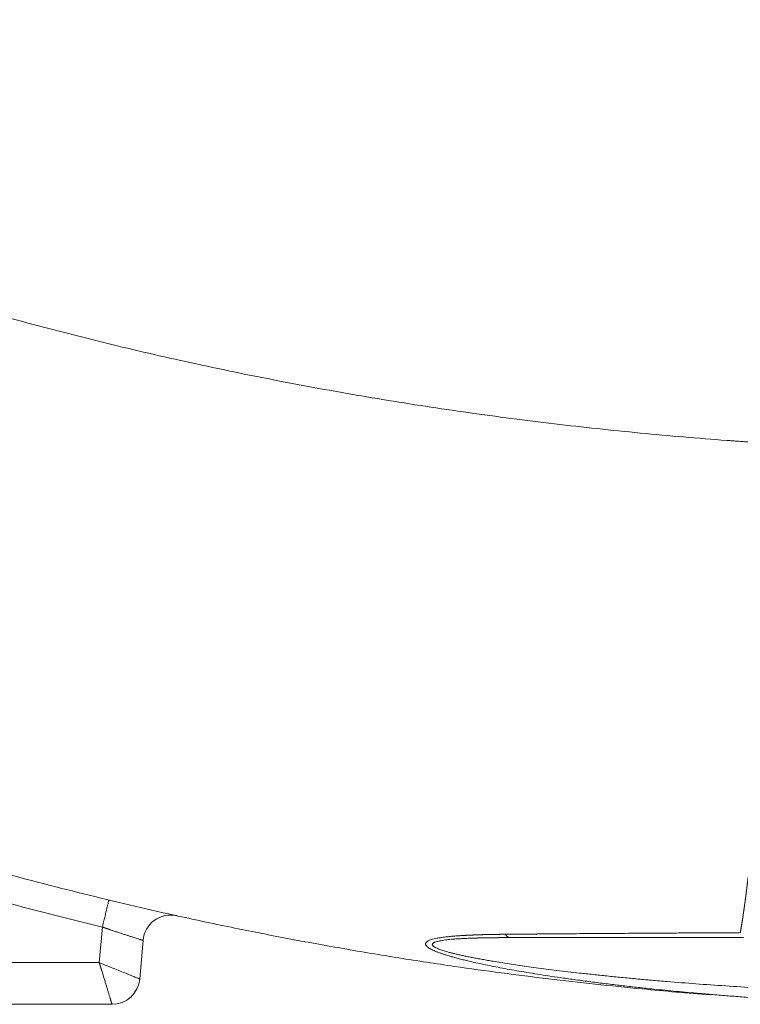
# Model space of a CAD drawing. Units: millimetres. Extents: x 0 to 594, y 0 to 420.
# Drawn here: x 179 to 198, y 113 to 139 of the extents above; entities that cross this region are included whole.
import ezdxf

# ---------------------------------------------------------------- set-up
doc = ezdxf.new("R2010")
doc.units = ezdxf.units.MM
doc.layers.add('1', color=7, linetype='Continuous', true_color=0xffffff)

msp = doc.modelspace()

# ---------------------------------------------------------------- linework, layer by layer
at = {"layer": '1', "color": 7, "linetype": 'Continuous', "lineweight": 13}
for p, q in [((181.0349, 114.5171), (181.1149, 115.4316)), ((178.534, 114.5171), (181.0349, 114.5171))]:
    msp.add_line(p, q, dxfattribs=at)
at = {"layer": '1', "color": 3, "linetype": 'Continuous', "lineweight": 18}
for p, q in [((182.1604, 115.0886), (182.0737, 114.0977)), ((181.3622, 113.4457), (178.2068, 113.4457))]:
    msp.add_line(p, q, dxfattribs=at)
at = {"layer": '1', "color": 7, "linetype": 'Continuous', "lineweight": 13}
msp.add_arc((203.4466, 208.3037), 95.5191, 254.794107, 256.479528, dxfattribs=at)
at = {"layer": '1', "color": 3, "linetype": 'Continuous', "lineweight": 18}
for centre, start, end in [((182.872, 115.0263), 77.54254, 175), ((181.3622, 114.16), 270, 355)]:
    msp.add_arc(centre, 0.7143, start, end, dxfattribs=at)
at = {"layer": '1', "color": 7, "linetype": 'Continuous', "lineweight": 13}
msp.add_ellipse((191.6224, 116.2314), major_axis=(0, -1.0714), ratio=0.3610271, start_param=5.8796416, end_param=6.2831853, dxfattribs=at)
for points, knots in [([(141.7185, 158.3743), (141.721, 158.3679), (141.726, 158.355), (141.7334, 158.3357), (141.7409, 158.3165), (141.7484, 158.2972), (141.7559, 158.2779), (141.7634, 158.2586), (141.771, 158.2394), (141.7786, 158.2201), (141.7861, 158.2008), (141.7937, 158.1816), (141.8014, 158.1623), (141.809, 158.143), (141.8166, 158.1238), (141.8243, 158.1045), (141.832, 158.0853), (141.8397, 158.066), (141.8474, 158.0468), (141.8551, 158.0275), (141.8629, 158.0083), (141.8706, 157.989), (141.8784, 157.9698), (141.8862, 157.9505), (141.894, 157.9313), (141.9019, 157.912), (141.9097, 157.8928), (141.9176, 157.8736), (141.9254, 157.8543), (141.9333, 157.8351), (141.9413, 157.8159), (141.9492, 157.7966), (141.9571, 157.7774), (141.9651, 157.7582), (141.9731, 157.7389), (141.9811, 157.7197), (141.9891, 157.7005), (141.9971, 157.6813), (142.0052, 157.662), (142.0132, 157.6428), (142.0213, 157.6236), (142.0294, 157.6044), (142.0375, 157.5852), (142.0457, 157.566), (142.0538, 157.5467), (142.062, 157.5275), (142.0702, 157.5083), (142.0784, 157.4891), (142.0866, 157.4699), (142.0948, 157.4507), (142.1031, 157.4315), (142.1113, 157.4123), (142.1196, 157.3931), (142.1279, 157.3739), (142.1362, 157.3547), (142.1446, 157.3355), (142.1529, 157.3163), (142.1613, 157.2971), (142.1697, 157.278), (142.1781, 157.2588), (142.1865, 157.2396), (142.1949, 157.2204), (142.2034, 157.2012), (142.2118, 157.182), (142.2203, 157.1629), (142.2288, 157.1437), (142.2373, 157.1245), (142.2459, 157.1053), (142.2544, 157.0862), (142.263, 157.067), (142.2716, 157.0478), (142.2802, 157.0286), (142.2888, 157.0095), (142.2974, 156.9903), (142.3061, 156.9712), (142.3147, 156.952), (142.3234, 156.9328), (142.3321, 156.9137), (142.3408, 156.8945), (142.3496, 156.8754), (142.3583, 156.8562), (142.3671, 156.8371), (142.3759, 156.8179), (142.3847, 156.7988), (142.3935, 156.7796), (142.4023, 156.7605), (142.4112, 156.7413), (142.42, 156.7222), (142.4289, 156.703), (142.4378, 156.6839), (142.4467, 156.6648), (142.4557, 156.6456), (142.4646, 156.6265), (142.4736, 156.6074), (142.4826, 156.5882), (142.4916, 156.5691), (142.5006, 156.55), (142.5096, 156.5308), (142.5187, 156.5117), (142.5278, 156.4926), (142.5368, 156.4735), (142.5459, 156.4544), (142.5551, 156.4352), (142.5642, 156.4161), (142.5733, 156.397), (142.5825, 156.3779), (142.5917, 156.3588), (142.6009, 156.3397), (142.6706, 156.1951), (142.8034, 155.9255), (143.0044, 155.5327), (143.2124, 155.1408), (143.4274, 154.7497), (143.6653, 154.3319), (143.9277, 153.8879), (144.2162, 153.4184), (144.515, 152.9506), (144.8212, 152.4886), (145.1345, 152.0326), (145.4545, 151.5824), (145.784, 151.1342), (146.228, 150.5496), (146.7981, 149.8335), (147.5077, 148.993), (148.251, 148.1613), (149.0122, 147.3555), (149.7884, 146.5752), (150.5775, 145.8203), (151.3948, 145.0752), (152.3188, 144.2718), (153.3568, 143.4158), (154.5164, 142.5139), (155.7017, 141.6436), (156.9101, 140.8046), (158.1388, 139.9966), (159.3846, 139.2206), (160.645, 138.4761), (161.9175, 137.7626), (163.205, 137.0775), (164.5057, 136.4204), (165.8176, 135.791), (167.1433, 135.1874), (168.4812, 134.6094), (169.8299, 134.0568), (171.1916, 133.5282), (172.565, 133.0236), (173.9488, 132.5429), (175.5782, 132.0086), (177.4611, 131.4357), (179.2419, 130.9424), (180.6791, 130.5727), (181.7623, 130.3081), (182.8525, 130.0557), (183.9442, 129.8168), (185.0369, 129.5911), (186.13, 129.3786), (187.2285, 129.1783), (188.3281, 128.9909), (189.4281, 128.8162), (190.5282, 128.6543), (191.6324, 128.5044), (192.7379, 128.367), (193.8443, 128.2419), (194.9513, 128.1291), (196.061, 128.0283), (196.8276, 127.9672), (197.2497, 127.936), (197.3263, 127.9304), (197.403, 127.9248), (197.4797, 127.9193), (197.5563, 127.9139), (197.633, 127.9085), (197.7097, 127.9032), (197.7864, 127.898), (197.8631, 127.8927), (197.9398, 127.8876), (198.0166, 127.8825), (198.0933, 127.8775), (198.17, 127.8725), (198.2468, 127.8676), (198.3235, 127.8627), (198.4003, 127.8579), (198.477, 127.8532), (198.5538, 127.8485), (198.6306, 127.8439), (198.7074, 127.8393), (198.7842, 127.8348), (198.861, 127.8303), (198.9378, 127.8259), (199.0146, 127.8216), (199.0914, 127.8173), (199.1683, 127.8131), (199.2451, 127.8089), (199.3219, 127.8048), (199.3988, 127.8008), (199.4756, 127.7968), (199.5525, 127.7928), (199.6294, 127.789), (199.7063, 127.7851), (199.7831, 127.7814), (199.86, 127.7777), (199.9369, 127.774), (200.0138, 127.7704), (200.0908, 127.7669), (200.1677, 127.7634), (200.2446, 127.76), (200.3215, 127.7566), (200.3985, 127.7533), (200.4754, 127.7501), (200.5524, 127.7469), (200.6294, 127.7437), (200.7063, 127.7407), (200.7833, 127.7376), (200.8603, 127.7347), (200.9373, 127.7318), (201.0143, 127.7289), (201.0913, 127.7261), (201.1683, 127.7234), (201.2453, 127.7207), (201.3223, 127.7181), (201.3994, 127.7156), (201.4764, 127.7131), (201.5534, 127.7106), (201.6048, 127.709), (201.6305, 127.7082)], [0, 0, 0, 0, 0.0002906, 0.0005813, 0.0008721, 0.0011629, 0.0014538, 0.0017448, 0.0020358, 0.0023269, 0.0026181, 0.0029094, 0.0032007, 0.0034921, 0.0037836, 0.0040752, 0.0043668, 0.0046585, 0.0049503, 0.0052422, 0.0055341, 0.0058261, 0.0061182, 0.0064104, 0.0067026, 0.0069949, 0.0072873, 0.0075798, 0.0078723, 0.0081649, 0.0084576, 0.0087504, 0.0090432, 0.0093361, 0.0096291, 0.0099222, 0.0102154, 0.0105086, 0.0108019, 0.0110953, 0.0113888, 0.0116823, 0.011976, 0.0122697, 0.0125634, 0.0128573, 0.0131513, 0.0134453, 0.0137394, 0.0140336, 0.0143278, 0.0146222, 0.0149166, 0.0152111, 0.0155057, 0.0158004, 0.0160951, 0.01639, 0.0166849, 0.0169799, 0.0172749, 0.0175701, 0.0178654, 0.0181607, 0.0184561, 0.0187516, 0.0190472, 0.0193428, 0.0196386, 0.0199344, 0.0202303, 0.0205263, 0.0208224, 0.0211185, 0.0214148, 0.0217111, 0.0220075, 0.022304, 0.0226006, 0.0228973, 0.0231941, 0.0234909, 0.0237878, 0.0240849, 0.024382, 0.0246792, 0.0249764, 0.0252738, 0.0255713, 0.0258688, 0.0261664, 0.0264642, 0.026762, 0.0270599, 0.0273578, 0.0276559, 0.0279541, 0.0282523, 0.0285506, 0.0288491, 0.0291476, 0.0294462, 0.0297449, 0.0300437, 0.0303425, 0.0306415, 0.0309406, 0.0312397, 0.0315389, 0.0377303, 0.0439584, 0.0502249, 0.0565312, 0.0628786, 0.0706208, 0.0784224, 0.0862857, 0.0942133, 0.1019912, 0.1098286, 0.1177272, 0.1256892, 0.141116, 0.1567618, 0.172639, 0.1887595, 0.2041339, 0.2197021, 0.2354728, 0.2514544, 0.2721013, 0.2930527, 0.3143242, 0.3350213, 0.3559779, 0.3772062, 0.3977457, 0.4185, 0.4394784, 0.4599539, 0.4806074, 0.5014466, 0.5219344, 0.5425695, 0.5633588, 0.583922, 0.604607, 0.6254196, 0.6564996, 0.6878099, 0.7034354, 0.719105, 0.734821, 0.7505856, 0.766166, 0.7817799, 0.7974294, 0.8131166, 0.8286555, 0.8442185, 0.8598076, 0.8754246, 0.8909602, 0.9065114, 0.9220802, 0.9376684, 0.938742, 0.9398156, 0.9408892, 0.9419628, 0.9430365, 0.9441102, 0.945184, 0.9462577, 0.9473315, 0.9484054, 0.9494793, 0.9505532, 0.9516271, 0.9527011, 0.9537751, 0.9548491, 0.9559232, 0.9569973, 0.9580715, 0.9591457, 0.9602199, 0.9612942, 0.9623685, 0.9634429, 0.9645173, 0.9655917, 0.9666662, 0.9677407, 0.9688153, 0.9698899, 0.9709646, 0.9720393, 0.9731141, 0.9741889, 0.9752637, 0.9763386, 0.9774136, 0.9784886, 0.9795637, 0.9806388, 0.9817139, 0.9827891, 0.9838644, 0.9849397, 0.9860151, 0.9870905, 0.9881659, 0.9892415, 0.9903171, 0.9913927, 0.9924684, 0.9935442, 0.99462, 0.9956959, 0.9967718, 0.9978478, 0.9989239, 1, 1, 1, 1]), ([(197.5228, 115.2874), (197.5233, 115.29), (197.5242, 115.2951), (197.5255, 115.3027), (197.5268, 115.3104), (197.5282, 115.3181), (197.5295, 115.3258), (197.5308, 115.3335), (197.5321, 115.3412), (197.5335, 115.349), (197.5348, 115.3567), (197.5361, 115.3645), (197.5374, 115.3723), (197.5387, 115.3801), (197.5401, 115.388), (197.5414, 115.3958), (197.5427, 115.4037), (197.544, 115.4115), (197.5453, 115.4194), (197.5466, 115.4273), (197.5479, 115.4352), (197.5492, 115.4432), (197.5506, 115.4511), (197.5519, 115.4591), (197.5532, 115.4671), (197.5545, 115.4751), (197.5558, 115.4831), (197.5571, 115.4911), (197.5584, 115.4991), (197.5597, 115.5072), (197.561, 115.5153), (197.5623, 115.5233), (197.5636, 115.5314), (197.5649, 115.5395), (197.5662, 115.5477), (197.5675, 115.5558), (197.5687, 115.564), (197.57, 115.5721), (197.5713, 115.5803), (197.5726, 115.5885), (197.5739, 115.5967), (197.5752, 115.605), (197.5765, 115.6132), (197.5778, 115.6215), (197.579, 115.6298), (197.5803, 115.638), (197.5816, 115.6464), (197.5829, 115.6547), (197.5842, 115.663), (197.5854, 115.6713), (197.5867, 115.6797), (197.588, 115.6881), (197.5893, 115.6965), (197.5905, 115.7049), (197.5918, 115.7133), (197.5931, 115.7217), (197.5943, 115.7302), (197.5956, 115.7386), (197.5969, 115.7471), (197.5981, 115.7556), (197.5994, 115.7641), (197.6007, 115.7726), (197.6019, 115.7811), (197.6032, 115.7897), (197.6044, 115.7982), (197.6057, 115.8068), (197.6069, 115.8154), (197.6082, 115.824), (197.6095, 115.8326), (197.6107, 115.8412), (197.612, 115.8499), (197.6132, 115.8585), (197.6145, 115.8672), (197.6157, 115.8759), (197.6169, 115.8846), (197.6182, 115.8933), (197.6194, 115.902), (197.6207, 115.9108), (197.6219, 115.9195), (197.6231, 115.9283), (197.6244, 115.9371), (197.6256, 115.9458), (197.6269, 115.9547), (197.6281, 115.9635), (197.6293, 115.9723), (197.6306, 115.9811), (197.6318, 115.99), (197.633, 115.9989), (197.6342, 116.0078), (197.6355, 116.0167), (197.6367, 116.0256), (197.6379, 116.0345), (197.6391, 116.0434), (197.6404, 116.0524), (197.6416, 116.0613), (197.6428, 116.0703), (197.644, 116.0793), (197.6452, 116.0883), (197.6464, 116.0973), (197.6477, 116.1064), (197.6489, 116.1154), (197.6501, 116.1245), (197.6513, 116.1335), (197.6525, 116.1426), (197.6537, 116.1517), (197.6549, 116.1608), (197.6561, 116.1699), (197.6573, 116.179), (197.6585, 116.1882), (197.6597, 116.1973), (197.6609, 116.2065), (197.6621, 116.2157), (197.6633, 116.2249), (197.6645, 116.2341), (197.6657, 116.2433), (197.6669, 116.2525), (197.6681, 116.2618), (197.6693, 116.271), (197.6705, 116.2803), (197.6716, 116.2896), (197.6728, 116.2989), (197.674, 116.3082), (197.6752, 116.3175), (197.6764, 116.3268), (197.6776, 116.3362), (197.6787, 116.3455), (197.6799, 116.3549), (197.6811, 116.3643), (197.6823, 116.3737), (197.6834, 116.3831), (197.6846, 116.3925), (197.6858, 116.4019), (197.687, 116.4113), (197.6881, 116.4208), (197.6893, 116.4302), (197.6905, 116.4397), (197.6916, 116.4492), (197.6928, 116.4587), (197.6939, 116.4682), (197.6951, 116.4777), (197.6963, 116.4873), (197.6974, 116.4968), (197.6986, 116.5064), (197.6997, 116.5159), (197.7009, 116.5255), (197.702, 116.5351), (197.7032, 116.5447), (197.7043, 116.5543), (197.7055, 116.5639), (197.7066, 116.5736), (197.7078, 116.5832), (197.7089, 116.5929), (197.71, 116.6025), (197.7112, 116.6122), (197.7123, 116.6219), (197.7135, 116.6316), (197.7146, 116.6413), (197.7157, 116.6511), (197.7169, 116.6608), (197.718, 116.6705), (197.7191, 116.6803), (197.7203, 116.6901), (197.721, 116.6966), (197.7214, 116.6998)], [0, 0, 0, 0, 0.0063273, 0.0126534, 0.0189782, 0.0253019, 0.0316244, 0.0379456, 0.0442656, 0.0505844, 0.056902, 0.0632183, 0.0695334, 0.0758472, 0.0821598, 0.0884711, 0.0947811, 0.1010899, 0.1073974, 0.1137036, 0.1200086, 0.1263123, 0.1326146, 0.1389157, 0.1452155, 0.1515139, 0.1578111, 0.1641069, 0.1704015, 0.1766946, 0.1829865, 0.189277, 0.1955662, 0.201854, 0.2081405, 0.2144257, 0.2207094, 0.2269918, 0.2332729, 0.2395525, 0.2458308, 0.2521077, 0.2583832, 0.2646573, 0.27093, 0.2772014, 0.2834713, 0.2897398, 0.2960068, 0.3022725, 0.3085367, 0.3147995, 0.3210609, 0.3273208, 0.3335793, 0.3398363, 0.3460918, 0.352346, 0.3585986, 0.3648498, 0.3710995, 0.3773477, 0.3835944, 0.3898397, 0.3960834, 0.4023257, 0.4085664, 0.4148057, 0.4210434, 0.4272796, 0.4335143, 0.4397475, 0.4459792, 0.4522093, 0.4584378, 0.4646649, 0.4708904, 0.4771143, 0.4833367, 0.4895575, 0.4957767, 0.5019944, 0.5082105, 0.514425, 0.5206379, 0.5268492, 0.533059, 0.5392671, 0.5454737, 0.5516786, 0.5578819, 0.5640837, 0.5702837, 0.5764822, 0.582679, 0.5888742, 0.5950678, 0.6012597, 0.60745, 0.6136386, 0.6198255, 0.6260108, 0.6321945, 0.6383764, 0.6445567, 0.6507353, 0.6569123, 0.6630875, 0.669261, 0.6754329, 0.681603, 0.6877715, 0.6939382, 0.7001032, 0.7062665, 0.7124281, 0.7185879, 0.7247461, 0.7309024, 0.7370571, 0.74321, 0.7493611, 0.7555105, 0.7616581, 0.767804, 0.7739481, 0.7800905, 0.786231, 0.7923698, 0.7985068, 0.804642, 0.8107755, 0.8169071, 0.8230369, 0.8291649, 0.8352911, 0.8414155, 0.8475381, 0.8536589, 0.8597778, 0.8658949, 0.8720102, 0.8781236, 0.8842352, 0.890345, 0.8964529, 0.9025589, 0.9086631, 0.9147654, 0.9208659, 0.9269645, 0.9330612, 0.939156, 0.9452489, 0.95134, 0.9574292, 0.9635164, 0.9696018, 0.9756853, 0.9817668, 0.9878465, 0.9939242, 1, 1, 1, 1]), ([(181.2819, 116.1261), (181.2819, 116.126), (181.2817, 116.1251), (181.2808, 116.1214), (181.2801, 116.1185), (181.2782, 116.1105), (181.277, 116.1055), (181.274, 116.0931), (181.2722, 116.0858), (181.2682, 116.0689), (181.2659, 116.0593), (181.2607, 116.0378), (181.2578, 116.0259), (181.2516, 115.9999), (181.2482, 115.9859), (181.241, 115.9557), (181.2371, 115.9397), (181.2289, 115.9058), (181.2246, 115.8879), (181.2157, 115.8508), (181.2111, 115.8315), (181.2015, 115.7918), (181.1966, 115.7714), (181.1866, 115.7298), (181.1815, 115.7086), (181.1712, 115.6659), (181.1661, 115.6443), (181.1557, 115.6011), (181.1505, 115.5795), (181.1401, 115.5365), (181.135, 115.5151), (181.1248, 115.4729), (181.1198, 115.4521), (181.1149, 115.4316)], [0, 0, 0, 0, 0.0602963, 0.0602963, 0.1229432, 0.1229432, 0.1855901, 0.1855901, 0.2482371, 0.2482371, 0.310884, 0.310884, 0.3735309, 0.3735309, 0.4361778, 0.4361778, 0.4988247, 0.4988247, 0.5614716, 0.5614716, 0.6241185, 0.6241185, 0.6867654, 0.6867654, 0.7494124, 0.7494124, 0.8120593, 0.8120593, 0.8747062, 0.8747062, 0.9373531, 0.9373531, 1, 1, 1, 1]), ([(182.1604, 115.0886), (182.1604, 115.0886), (182.1603, 115.0886), (182.1603, 115.0886), (182.1602, 115.0886), (182.1601, 115.0887), (182.16, 115.0887), (182.1598, 115.0888), (182.1597, 115.0888), (182.1595, 115.0889), (182.1593, 115.0889), (182.1591, 115.089), (182.1589, 115.089), (182.1587, 115.0891), (182.1584, 115.0892), (182.1581, 115.0893), (182.1578, 115.0894), (182.1575, 115.0895), (182.1572, 115.0896), (182.1568, 115.0897), (182.1565, 115.0898), (182.1561, 115.0899), (182.1557, 115.09), (182.1553, 115.0902), (182.1548, 115.0903), (182.1544, 115.0905), (182.1539, 115.0906), (182.1534, 115.0908), (182.1529, 115.0909), (182.1524, 115.0911), (182.1518, 115.0913), (182.1513, 115.0914), (182.1507, 115.0916), (182.1501, 115.0918), (182.1495, 115.092), (182.1489, 115.0922), (182.1482, 115.0924), (182.1475, 115.0926), (182.1468, 115.0928), (182.1461, 115.093), (182.1454, 115.0933), (182.1447, 115.0935), (182.1439, 115.0937), (182.1431, 115.094), (182.1423, 115.0942), (182.1415, 115.0945), (182.1407, 115.0947), (182.1399, 115.095), (182.139, 115.0953), (182.1381, 115.0955), (182.1372, 115.0958), (182.1363, 115.0961), (182.1353, 115.0964), (182.1344, 115.0967), (182.1334, 115.097), (182.1324, 115.0973), (182.1314, 115.0976), (182.1304, 115.0979), (182.1294, 115.0983), (182.1283, 115.0986), (182.1272, 115.0989), (182.1261, 115.0993), (182.125, 115.0996), (182.1239, 115.1), (182.1227, 115.1003), (182.1216, 115.1007), (182.1204, 115.1011), (182.1192, 115.1015), (182.1179, 115.1018), (182.1167, 115.1022), (182.1154, 115.1026), (182.1142, 115.103), (182.1129, 115.1034), (182.1116, 115.1038), (182.1102, 115.1042), (182.1089, 115.1047), (182.1075, 115.1051), (182.1062, 115.1055), (182.1048, 115.106), (182.1034, 115.1064), (182.1019, 115.1069), (182.1005, 115.1073), (182.099, 115.1078), (182.0975, 115.1082), (182.096, 115.1087), (182.0945, 115.1092), (182.093, 115.1097), (182.0914, 115.1101), (182.0898, 115.1106), (182.0883, 115.1111), (182.0867, 115.1116), (182.085, 115.1122), (182.0834, 115.1127), (182.0817, 115.1132), (182.0801, 115.1137), (182.0685, 115.1173), (182.045, 115.1248), (182.0047, 115.1375), (181.9586, 115.1521), (181.9065, 115.1687), (181.8461, 115.188), (181.7761, 115.2106), (181.6952, 115.2369), (181.6061, 115.2661), (181.5278, 115.292), (181.464, 115.3132), (181.4166, 115.3291), (181.3668, 115.3458), (181.3308, 115.358), (181.3094, 115.3652), (181.3034, 115.3672), (181.2973, 115.3693), (181.2912, 115.3714), (181.285, 115.3735), (181.2787, 115.3756), (181.2723, 115.3778), (181.2659, 115.3799), (181.2594, 115.3821), (181.2528, 115.3844), (181.2462, 115.3866), (181.2395, 115.3889), (181.2327, 115.3912), (181.2259, 115.3936), (181.219, 115.3959), (181.212, 115.3983), (181.2049, 115.4007), (181.1978, 115.4032), (181.1906, 115.4056), (181.1833, 115.4081), (181.176, 115.4106), (181.1686, 115.4132), (181.1611, 115.4157), (181.1536, 115.4183), (181.146, 115.4209), (181.1383, 115.4236), (181.1306, 115.4262), (181.1228, 115.4289), (181.1175, 115.4307), (181.1149, 115.4316)], [0, 0, 0, 0, 0.0077624, 0.0103507, 0.0129395, 0.0155287, 0.0181183, 0.0207083, 0.0232989, 0.0258898, 0.0284812, 0.031073, 0.0336653, 0.0362581, 0.0388513, 0.0414449, 0.0440391, 0.0466336, 0.0492287, 0.0518242, 0.0544201, 0.0570166, 0.0596135, 0.0622109, 0.0648087, 0.067407, 0.0700059, 0.0726051, 0.0752049, 0.0778052, 0.0804059, 0.0830072, 0.0856089, 0.0882111, 0.0908139, 0.0934171, 0.0960208, 0.098625, 0.1012297, 0.103835, 0.1064407, 0.109047, 0.1116537, 0.114261, 0.1168688, 0.1194771, 0.1220859, 0.1246953, 0.1273052, 0.1299156, 0.1325265, 0.135138, 0.13775, 0.1403625, 0.1429756, 0.1455892, 0.1482034, 0.1508181, 0.1534333, 0.1560491, 0.1586654, 0.1612823, 0.1638998, 0.1665178, 0.1691364, 0.1717555, 0.1743752, 0.1769954, 0.1796162, 0.1822376, 0.1848596, 0.1874821, 0.1901052, 0.1927288, 0.1953531, 0.1979779, 0.2006033, 0.2032293, 0.2058559, 0.2084831, 0.2111109, 0.2137392, 0.2163682, 0.2189977, 0.2216279, 0.2242586, 0.22689, 0.2295219, 0.2321545, 0.2347877, 0.2374214, 0.2400558, 0.2426908, 0.2453265, 0.2479627, 0.2505996, 0.2992424, 0.348516, 0.3984323, 0.4490025, 0.5002374, 0.559349, 0.6206674, 0.6842054, 0.7499744, 0.7796319, 0.8103778, 0.8422128, 0.8751374, 0.8788661, 0.882636, 0.8864471, 0.8902994, 0.8941929, 0.8981276, 0.9021035, 0.9061206, 0.9101789, 0.9142785, 0.9184192, 0.9226012, 0.9268244, 0.9310887, 0.9353943, 0.9397411, 0.9441291, 0.9485584, 0.9530288, 0.9575405, 0.9620933, 0.9666874, 0.9713227, 0.9759992, 0.9807169, 0.9854759, 0.990276, 0.9951174, 1, 1, 1, 1]), ([(200.4264, 113.4679), (200.2966, 113.4735), (199.897, 113.4916), (199.2339, 113.5258), (198.443, 113.5735), (197.7881, 113.6186), (197.2649, 113.6582), (196.8697, 113.69), (196.4081, 113.7294), (195.8844, 113.7773), (195.3569, 113.8297), (194.8994, 113.8784), (194.509, 113.9222), (194.1187, 113.9684), (193.7299, 114.0169), (193.3439, 114.0678), (192.9907, 114.1169), (192.6692, 114.164), (192.3784, 114.2086), (192.0995, 114.2534), (191.8354, 114.2978), (191.5862, 114.3417), (191.3522, 114.385), (191.1306, 114.428), (190.9215, 114.4708), (190.7396, 114.51), (190.583, 114.5455), (190.4497, 114.5771), (190.3243, 114.6084), (190.2072, 114.6391), (190.0986, 114.6691), (189.9984, 114.6986), (189.9061, 114.7274), (189.8218, 114.7558), (189.7452, 114.7837), (189.6764, 114.811), (189.6157, 114.8378), (189.5611, 114.8651), (189.5137, 114.8927), (189.4752, 114.9206), (189.4508, 114.9444), (189.4368, 114.9643), (189.4296, 114.9805), (189.427, 114.9963), (189.4289, 115.0116), (189.4358, 115.0274), (189.4487, 115.0436), (189.4688, 115.0601), (189.4954, 115.0758), (189.5321, 115.0925), (189.5816, 115.1099), (189.6463, 115.1274), (189.722, 115.1437), (189.8087, 115.1588), (189.8987, 115.1715), (189.99, 115.1824), (190.0807, 115.1917), (190.1781, 115.2002), (190.282, 115.208), (190.3597, 115.2129), (190.4082, 115.2158), (190.4251, 115.2167), (190.4422, 115.2177), (190.4594, 115.2186), (190.4768, 115.2195), (190.4943, 115.2204), (190.5119, 115.2213), (190.5296, 115.2222), (190.5475, 115.223), (190.5656, 115.2239), (190.5837, 115.2247), (190.6021, 115.2255), (190.6205, 115.2263), (190.6391, 115.2271), (190.6578, 115.2279), (190.6767, 115.2286), (190.6957, 115.2293), (190.7148, 115.2301), (190.734, 115.2308), (190.7535, 115.2314), (190.773, 115.2321), (190.7927, 115.2328), (190.8125, 115.2334), (190.8324, 115.234), (190.8525, 115.2347), (190.8727, 115.2353), (190.8931, 115.2358), (190.9136, 115.2364), (190.9342, 115.237), (190.955, 115.2375), (190.9759, 115.238), (190.997, 115.2386), (191.0182, 115.2391), (191.0395, 115.2395), (191.0609, 115.24), (191.0825, 115.2405), (191.1042, 115.2409), (191.1261, 115.2413), (191.1481, 115.2417), (191.1703, 115.2421), (191.1925, 115.2425), (191.215, 115.2429), (191.2375, 115.2432), (191.2602, 115.2436), (191.283, 115.2439), (191.306, 115.2442), (191.3291, 115.2445), (191.3523, 115.2448), (191.3757, 115.2451), (191.3992, 115.2454), (191.4228, 115.2456), (191.4466, 115.2458), (191.4625, 115.246), (191.4705, 115.2461)], [0, 0, 0, 0, 0.0263653, 0.0811653, 0.1348237, 0.1873619, 0.2147091, 0.2416409, 0.2681607, 0.3091897, 0.34902, 0.3765946, 0.4034767, 0.4296716, 0.4574369, 0.4842782, 0.5102036, 0.5314633, 0.5519865, 0.57178, 0.5908514, 0.6086059, 0.6256119, 0.6418795, 0.6574202, 0.6722476, 0.6830588, 0.6934334, 0.7033806, 0.7129108, 0.7218907, 0.7304642, 0.7386465, 0.7464551, 0.7539104, 0.761093, 0.767947, 0.7745049, 0.7816453, 0.7884945, 0.7951231, 0.799292, 0.803417, 0.8075207, 0.811626, 0.8157558, 0.8207353, 0.825809, 0.8310118, 0.8363761, 0.8437486, 0.8514915, 0.8596568, 0.8682888, 0.8774254, 0.8849517, 0.8928034, 0.9009919, 0.9095275, 0.9184192, 0.9197576, 0.9211035, 0.9224567, 0.9238175, 0.9251856, 0.9265613, 0.9279445, 0.9293352, 0.9307335, 0.9321394, 0.9335528, 0.9349739, 0.9364026, 0.9378389, 0.9392829, 0.9407347, 0.9421941, 0.9436612, 0.9451361, 0.9466188, 0.9481092, 0.9496074, 0.9511135, 0.9526273, 0.954149, 0.9556786, 0.9572161, 0.9587614, 0.9603146, 0.9618758, 0.9634449, 0.965022, 0.966607, 0.9682, 0.969801, 0.97141, 0.973027, 0.974652, 0.9762851, 0.9779263, 0.9795755, 0.9812328, 0.9828982, 0.9845717, 0.9862533, 0.9879431, 0.989641, 0.991347, 0.9930613, 0.9947837, 0.9965142, 0.998253, 1, 1, 1, 1]), ([(191.4705, 115.2461), (191.4768, 115.2461), (191.4893, 115.2462), (191.5081, 115.2464), (191.5269, 115.2466), (191.5457, 115.2467), (191.5646, 115.2469), (191.5835, 115.2471), (191.6024, 115.2472), (191.6214, 115.2474), (191.6403, 115.2476), (191.6593, 115.2477), (191.6783, 115.2479), (191.6974, 115.2481), (191.7165, 115.2482), (191.7355, 115.2484), (191.7547, 115.2486), (191.7738, 115.2487), (191.793, 115.2489), (191.8122, 115.2491), (191.8314, 115.2492), (191.8506, 115.2494), (191.8699, 115.2496), (191.8892, 115.2497), (191.9085, 115.2499), (191.9278, 115.2501), (191.9472, 115.2502), (191.9666, 115.2504), (191.986, 115.2506), (192.0054, 115.2507), (192.0249, 115.2509), (192.0444, 115.2511), (192.0639, 115.2512), (192.0834, 115.2514), (192.103, 115.2516), (192.1225, 115.2517), (192.1422, 115.2519), (192.1618, 115.2521), (192.1814, 115.2522), (192.2011, 115.2524), (192.2208, 115.2526), (192.2406, 115.2527), (192.2603, 115.2529), (192.2801, 115.2531), (192.2999, 115.2532), (192.3197, 115.2534), (192.3396, 115.2535), (192.3595, 115.2537), (192.3794, 115.2539), (192.3993, 115.254), (192.4193, 115.2542), (192.4392, 115.2544), (192.4592, 115.2545), (192.4793, 115.2547), (192.4993, 115.2549), (192.5194, 115.255), (192.5395, 115.2552), (192.5596, 115.2554), (192.5798, 115.2555), (192.5999, 115.2557), (192.6201, 115.2558), (192.6404, 115.256), (192.6606, 115.2562), (192.6809, 115.2563), (192.7012, 115.2565), (192.7215, 115.2567), (192.7418, 115.2568), (192.7622, 115.257), (192.7826, 115.2572), (192.803, 115.2573), (192.8235, 115.2575), (192.8439, 115.2576), (192.8644, 115.2578), (192.885, 115.258), (192.9055, 115.2581), (192.9261, 115.2583), (193.0371, 115.2592), (193.2401, 115.2608), (193.5371, 115.263), (193.8385, 115.2652), (194.1442, 115.2674), (194.4739, 115.2697), (194.8279, 115.2721), (195.2069, 115.2745), (195.5912, 115.2769), (195.8657, 115.2786), (196.0283, 115.2795), (196.0771, 115.2798), (196.126, 115.2801), (196.1749, 115.2803), (196.2239, 115.2806), (196.273, 115.2809), (196.3222, 115.2812), (196.3714, 115.2814), (196.4207, 115.2817), (196.47, 115.282), (196.5195, 115.2823), (196.569, 115.2825), (196.6185, 115.2828), (196.6682, 115.2831), (196.7179, 115.2833), (196.7677, 115.2836), (196.8175, 115.2839), (196.8674, 115.2841), (196.9174, 115.2844), (196.9675, 115.2846), (197.0176, 115.2849), (197.0678, 115.2852), (197.1181, 115.2854), (197.1685, 115.2857), (197.2189, 115.2859), (197.2694, 115.2862), (197.3199, 115.2864), (197.3705, 115.2867), (197.4212, 115.2869), (197.472, 115.2872), (197.5059, 115.2873), (197.5228, 115.2874)], [0, 0, 0, 0, 0.0032225, 0.006448, 0.0096765, 0.012908, 0.0161425, 0.01938, 0.0226206, 0.0258641, 0.0291107, 0.0323603, 0.0356129, 0.0388685, 0.0421271, 0.0453888, 0.0486535, 0.0519212, 0.055192, 0.0584657, 0.0617426, 0.0650224, 0.0683053, 0.0715913, 0.0748802, 0.0781723, 0.0814674, 0.0847655, 0.0880667, 0.0913709, 0.0946782, 0.0979885, 0.1013019, 0.1046184, 0.1079379, 0.1112605, 0.1145862, 0.1179149, 0.1212467, 0.1245816, 0.1279196, 0.1312606, 0.1346047, 0.1379519, 0.1413022, 0.1446556, 0.148012, 0.1513715, 0.1547342, 0.1580999, 0.1614687, 0.1648406, 0.1682157, 0.1715938, 0.174975, 0.1783593, 0.1817467, 0.1851373, 0.1885309, 0.1919277, 0.1953276, 0.1987306, 0.2021367, 0.2055459, 0.2089583, 0.2123738, 0.2157924, 0.2192141, 0.222639, 0.2260669, 0.2294981, 0.2329323, 0.2363697, 0.2398103, 0.243254, 0.2467008, 0.2501508, 0.2990705, 0.3485371, 0.3985559, 0.4491317, 0.5002696, 0.5616791, 0.6237727, 0.6865585, 0.7500447, 0.7579719, 0.765908, 0.773853, 0.781807, 0.7897699, 0.7977418, 0.8057227, 0.8137126, 0.8217115, 0.8297194, 0.8377364, 0.8457624, 0.8537975, 0.8618418, 0.8698951, 0.8779575, 0.8860291, 0.8941099, 0.9021998, 0.9102989, 0.9184073, 0.9265248, 0.9346516, 0.9427876, 0.9509329, 0.9590874, 0.9672513, 0.9754245, 0.983607, 0.9917988, 1, 1, 1, 1]), ([(191.6224, 115.16), (191.618, 115.16), (191.6093, 115.16), (191.5961, 115.16), (191.5831, 115.16), (191.57, 115.16), (191.557, 115.16), (191.5441, 115.1599), (191.5312, 115.1599), (191.5183, 115.1599), (191.5055, 115.1599), (191.4927, 115.1598), (191.4799, 115.1598), (191.4672, 115.1598), (191.4546, 115.1597), (191.4419, 115.1597), (191.4294, 115.1596), (191.4168, 115.1596), (191.4043, 115.1595), (191.3919, 115.1594), (191.3795, 115.1594), (191.3671, 115.1593), (191.3548, 115.1592), (191.3425, 115.1592), (191.3302, 115.1591), (191.318, 115.159), (191.3059, 115.1589), (191.2937, 115.1588), (191.2817, 115.1587), (191.2696, 115.1587), (191.2576, 115.1586), (191.2457, 115.1585), (191.2337, 115.1583), (191.2219, 115.1582), (191.21, 115.1581), (191.1983, 115.158), (191.1865, 115.1579), (191.1748, 115.1578), (191.1631, 115.1576), (191.1515, 115.1575), (191.1399, 115.1574), (191.1284, 115.1572), (191.1169, 115.1571), (191.1054, 115.1569), (191.094, 115.1568), (191.0826, 115.1566), (191.0713, 115.1565), (191.06, 115.1563), (191.0488, 115.1561), (191.0375, 115.156), (191.0264, 115.1558), (191.0153, 115.1556), (191.0042, 115.1555), (190.9931, 115.1553), (190.9821, 115.1551), (190.9712, 115.1549), (190.9602, 115.1547), (190.9494, 115.1545), (190.9385, 115.1543), (190.9277, 115.1541), (190.917, 115.1539), (190.9063, 115.1537), (190.8956, 115.1534), (190.885, 115.1532), (190.8744, 115.153), (190.8638, 115.1528), (190.8533, 115.1525), (190.8429, 115.1523), (190.8325, 115.1521), (190.8221, 115.1518), (190.8117, 115.1516), (190.8015, 115.1513), (190.7912, 115.1511), (190.781, 115.1508), (190.7708, 115.1505), (190.7607, 115.1503), (190.7506, 115.15), (190.7406, 115.1497), (190.7305, 115.1494), (190.7206, 115.1492), (190.7107, 115.1489), (190.7008, 115.1486), (190.6909, 115.1483), (190.6811, 115.148), (190.6714, 115.1477), (190.6617, 115.1474), (190.652, 115.1471), (190.6424, 115.1467), (190.6328, 115.1464), (190.6232, 115.1461), (190.6137, 115.1458), (190.6043, 115.1454), (190.5948, 115.1451), (190.5855, 115.1448), (190.5761, 115.1444), (190.5668, 115.1441), (190.5576, 115.1437), (190.5131, 115.142), (190.4358, 115.1387), (190.3288, 115.1332), (190.2291, 115.1269), (190.1365, 115.12), (190.051, 115.1124), (189.9728, 115.1042), (189.902, 115.0952), (189.8385, 115.0855), (189.7825, 115.0751), (189.7339, 115.064), (189.6927, 115.0522), (189.6613, 115.0406), (189.6382, 115.0294), (189.6219, 115.0188), (189.6101, 115.0078), (189.6028, 114.9964), (189.6002, 114.9846), (189.602, 114.9725), (189.6083, 114.9602), (189.6186, 114.9478), (189.6332, 114.9349), (189.6519, 114.9218), (189.6749, 114.9083), (189.7047, 114.8932), (189.7427, 114.8763), (189.79, 114.8578), (189.8441, 114.8388), (189.9047, 114.8193), (189.9721, 114.7993), (190.0461, 114.779), (190.1274, 114.758), (190.2159, 114.7365), (190.3117, 114.7144), (190.4141, 114.692), (190.5231, 114.6693), (190.6389, 114.6462), (190.7612, 114.6229), (190.8903, 114.5992), (191.026, 114.5753), (191.1847, 114.5483), (191.368, 114.5184), (191.5775, 114.4858), (191.7979, 114.4529), (192.0291, 114.4199), (192.2746, 114.3863), (192.5343, 114.3523), (192.8083, 114.3178), (193.093, 114.2835), (193.4022, 114.2479), (193.7362, 114.2111), (194.0953, 114.1734), (194.4664, 114.1364), (194.8493, 114.1001), (195.2441, 114.0646), (195.7553, 114.0211), (196.3886, 113.9713), (197.1493, 113.9176), (197.9141, 113.8695), (198.6791, 113.827), (199.4405, 113.79), (200.0251, 113.7656), (200.3559, 113.7532), (200.4274, 113.7506)], [0, 0, 0, 0, 0.0009861, 0.0019694, 0.0029499, 0.0039278, 0.0049028, 0.0058752, 0.0068447, 0.0078116, 0.0087757, 0.009737, 0.0106957, 0.0116516, 0.0126047, 0.0135551, 0.0145028, 0.0154478, 0.01639, 0.0173295, 0.0182663, 0.0192003, 0.0201317, 0.0210603, 0.0219862, 0.0229093, 0.0238298, 0.0247475, 0.0256625, 0.0265748, 0.0274844, 0.0283913, 0.0292955, 0.030197, 0.0310958, 0.0319918, 0.0328852, 0.0337759, 0.0346638, 0.0355491, 0.0364317, 0.0373116, 0.0381888, 0.0390633, 0.0399351, 0.0408042, 0.0416707, 0.0425345, 0.0433955, 0.044254, 0.0451097, 0.0459628, 0.0468132, 0.0476609, 0.0485059, 0.0493483, 0.050188, 0.0510251, 0.0518595, 0.0526913, 0.0535203, 0.0543468, 0.0551706, 0.0559917, 0.0568102, 0.057626, 0.0584392, 0.0592498, 0.0600577, 0.060863, 0.0616657, 0.0624657, 0.0632631, 0.0640579, 0.06485, 0.0656395, 0.0664264, 0.0672107, 0.0679924, 0.0687715, 0.0695479, 0.0703218, 0.071093, 0.0718616, 0.0726277, 0.0733911, 0.074152, 0.0749103, 0.0756659, 0.076419, 0.0771695, 0.0779175, 0.0786628, 0.0794056, 0.0801458, 0.0808835, 0.0816186, 0.0823511, 0.0914844, 0.1001744, 0.1084295, 0.1162591, 0.1236744, 0.1306932, 0.1373055, 0.1435301, 0.1493895, 0.1549105, 0.1601255, 0.1650725, 0.1687468, 0.1723026, 0.1757663, 0.1791662, 0.1825321, 0.185895, 0.1891534, 0.1924599, 0.1958401, 0.1993182, 0.2029166, 0.2066551, 0.2116395, 0.2169004, 0.222465, 0.2283565, 0.2345941, 0.2411944, 0.2481711, 0.2556812, 0.2635807, 0.2718787, 0.2805829, 0.2897001, 0.2992362, 0.3091964, 0.3195851, 0.3304064, 0.3453964, 0.3610963, 0.3775124, 0.3946504, 0.4125149, 0.4318555, 0.4519195, 0.4727108, 0.4942328, 0.5194629, 0.5454944, 0.5723309, 0.5999758, 0.6284322, 0.657703, 0.7103788, 0.7649459, 0.8214158, 0.8747174, 0.9291419, 0.9846963, 1, 1, 1, 1]), ([(181.3622, 113.4457), (181.3621, 113.4457), (181.3621, 113.4458), (181.3621, 113.4459), (181.3621, 113.4459), (181.3621, 113.446), (181.362, 113.4461), (181.362, 113.4463), (181.3619, 113.4464), (181.3619, 113.4466), (181.3618, 113.4468), (181.3618, 113.447), (181.3617, 113.4472), (181.3616, 113.4474), (181.3615, 113.4477), (181.3615, 113.448), (181.3614, 113.4482), (181.3613, 113.4486), (181.3612, 113.4489), (181.3611, 113.4492), (181.361, 113.4496), (181.3608, 113.45), (181.3607, 113.4504), (181.3606, 113.4508), (181.3605, 113.4512), (181.3603, 113.4517), (181.3602, 113.4521), (181.36, 113.4526), (181.3599, 113.4531), (181.3597, 113.4536), (181.3596, 113.4542), (181.3594, 113.4547), (181.3592, 113.4553), (181.359, 113.4559), (181.3588, 113.4565), (181.3587, 113.4571), (181.3585, 113.4578), (181.3583, 113.4584), (181.358, 113.4591), (181.3578, 113.4598), (181.3576, 113.4605), (181.3574, 113.4613), (181.3572, 113.462), (181.3569, 113.4628), (181.3567, 113.4636), (181.3564, 113.4644), (181.3562, 113.4652), (181.3559, 113.466), (181.3557, 113.4669), (181.3554, 113.4678), (181.3551, 113.4687), (181.3548, 113.4696), (181.3546, 113.4705), (181.3543, 113.4715), (181.354, 113.4724), (181.3537, 113.4734), (181.3534, 113.4744), (181.3531, 113.4754), (181.3527, 113.4765), (181.3524, 113.4775), (181.3521, 113.4786), (181.3518, 113.4797), (181.3514, 113.4808), (181.3511, 113.4819), (181.3507, 113.483), (181.3504, 113.4842), (181.35, 113.4854), (181.3497, 113.4866), (181.3493, 113.4878), (181.3489, 113.489), (181.3485, 113.4903), (181.3481, 113.4916), (181.3478, 113.4928), (181.3474, 113.4941), (181.347, 113.4955), (181.3465, 113.4968), (181.3461, 113.4982), (181.3457, 113.4995), (181.3453, 113.5009), (181.3449, 113.5023), (181.3444, 113.5038), (181.344, 113.5052), (181.3435, 113.5067), (181.3431, 113.5081), (181.3426, 113.5096), (181.3422, 113.5112), (181.3417, 113.5127), (181.3412, 113.5142), (181.3407, 113.5158), (181.3403, 113.5174), (181.3398, 113.519), (181.3393, 113.5206), (181.3388, 113.5223), (181.3383, 113.5239), (181.3378, 113.5256), (181.3354, 113.5333), (181.3309, 113.548), (181.3237, 113.5715), (181.3158, 113.5975), (181.3072, 113.6256), (181.298, 113.6558), (181.2882, 113.6879), (181.2776, 113.7224), (181.2666, 113.7586), (181.255, 113.7965), (181.243, 113.8359), (181.2302, 113.8777), (181.2171, 113.9206), (181.2037, 113.9645), (181.1899, 114.0095), (181.1754, 114.0572), (181.1608, 114.1049), (181.1461, 114.153), (181.1313, 114.2015), (181.1154, 114.2535), (181.104, 114.2909), (181.0974, 114.3124), (181.0961, 114.3168), (181.0947, 114.3213), (181.0933, 114.3259), (181.0919, 114.3307), (181.0904, 114.3355), (181.0888, 114.3406), (181.0872, 114.3457), (181.0856, 114.351), (181.084, 114.3564), (181.0823, 114.3619), (181.0805, 114.3676), (181.0788, 114.3734), (181.077, 114.3794), (181.0751, 114.3854), (181.0732, 114.3916), (181.0713, 114.398), (181.0693, 114.4044), (181.0673, 114.411), (181.0652, 114.4178), (181.0631, 114.4246), (181.061, 114.4316), (181.0588, 114.4387), (181.0566, 114.446), (181.0544, 114.4534), (181.0521, 114.4609), (181.0497, 114.4685), (181.0474, 114.4763), (181.0449, 114.4842), (181.0425, 114.4923), (181.04, 114.5005), (181.0375, 114.5088), (181.0358, 114.5143), (181.0349, 114.5171)], [0, 0, 0, 0, 0.0075412, 0.0100564, 0.0125722, 0.0150888, 0.0176061, 0.0201241, 0.0226428, 0.0251623, 0.0276825, 0.0302034, 0.032725, 0.0352475, 0.0377706, 0.0402945, 0.0428192, 0.0453446, 0.0478708, 0.0503977, 0.0529254, 0.0554539, 0.0579832, 0.0605133, 0.0630441, 0.0655757, 0.0681082, 0.0706414, 0.0731754, 0.0757102, 0.0782459, 0.0807823, 0.0833196, 0.0858577, 0.0883966, 0.0909363, 0.0934769, 0.0960183, 0.0985605, 0.1011036, 0.1036475, 0.1061923, 0.108738, 0.1112845, 0.1138318, 0.1163801, 0.1189292, 0.1214791, 0.12403, 0.1265817, 0.1291343, 0.1316878, 0.1342422, 0.1367975, 0.1393537, 0.1419108, 0.1444688, 0.1470277, 0.1495875, 0.1521482, 0.1547099, 0.1572725, 0.159836, 0.1624005, 0.1649659, 0.1675322, 0.1700995, 0.1726677, 0.1752368, 0.177807, 0.1803781, 0.1829501, 0.1855231, 0.1880971, 0.1906721, 0.193248, 0.1958249, 0.1984028, 0.2009817, 0.2035616, 0.2061424, 0.2087243, 0.2113072, 0.2138911, 0.216476, 0.2190619, 0.2216488, 0.2242367, 0.2268257, 0.2294157, 0.2320067, 0.2345988, 0.2371919, 0.239786, 0.2423812, 0.2449774, 0.2753539, 0.306053, 0.33708, 0.3684401, 0.3988309, 0.4297035, 0.4610616, 0.4929092, 0.5232584, 0.554298, 0.5860307, 0.6184588, 0.6485567, 0.6796784, 0.7118252, 0.7449984, 0.7741899, 0.8051354, 0.8378355, 0.8722906, 0.8749101, 0.8776078, 0.8803836, 0.8832376, 0.8861697, 0.88918, 0.8922684, 0.895435, 0.8986797, 0.9020026, 0.9054037, 0.9088829, 0.9124402, 0.9160757, 0.9197894, 0.9235812, 0.9274512, 0.9313993, 0.9354256, 0.9395301, 0.9437127, 0.9479734, 0.9523123, 0.9567294, 0.9612246, 0.965798, 0.9704495, 0.9751792, 0.9799871, 0.9848731, 0.9898372, 0.9948795, 1, 1, 1, 1]), ([(182.0737, 114.0977), (182.0737, 114.0978), (182.0721, 114.0984), (182.0654, 114.1011), (182.0604, 114.1031), (182.0471, 114.1085), (182.0389, 114.1118), (182.0191, 114.1198), (182.0077, 114.1244), (181.9686, 114.1402), (181.9364, 114.1532), (181.8609, 114.1837), (181.8175, 114.2012), (181.7214, 114.24), (181.6686, 114.2613), (181.5555, 114.307), (181.4953, 114.3313), (181.3696, 114.382), (181.3042, 114.4084), (181.1709, 114.4622), (181.1029, 114.4897), (181.0349, 114.5171)], [0, 0, 0, 0, 0.0625, 0.0625, 0.125, 0.125, 0.1875, 0.1875, 0.25, 0.25, 0.375, 0.375, 0.5, 0.5, 0.625, 0.625, 0.75, 0.75, 0.875, 0.875, 1, 1, 1, 1])]:
    msp.add_open_spline(points, degree=3, knots=knots, dxfattribs=at)
at = {"layer": '1', "color": 3, "linetype": 'Continuous', "lineweight": 18}
for points, knots in [([(196.7539, 113.6882), (196.1678, 113.7342), (194.7765, 113.8554), (192.5794, 114.0925), (190.4955, 114.3682), (188.7382, 114.6355), (187.3055, 114.8747), (185.8656, 115.137), (184.4195, 115.4229), (183.0655, 115.7119), (181.8014, 116.0001), (180.6249, 116.2839), (179.4383, 116.5863), (178.2427, 116.9075), (177.039, 117.2482), (175.9475, 117.5732), (174.9669, 117.8777), (174.0961, 118.1576), (173.2168, 118.4502), (172.0594, 118.8487), (170.6105, 119.3727), (168.9077, 120.0292), (167.1898, 120.7338), (165.7114, 121.3783), (164.4125, 121.9731), (163.2938, 122.5052), (162.3578, 122.9688), (161.6103, 123.3502), (161.0571, 123.6377), (160.5603, 123.9012), (160.1376, 124.1291), (159.806, 124.3099), (159.4765, 124.4917), (159.1491, 124.6745), (158.8451, 124.8462), (158.566, 125.0055), (158.3129, 125.1511), (158.0661, 125.2945), (157.8255, 125.4355), (157.5909, 125.574), (157.3624, 125.7102), (157.1398, 125.8438), (156.9231, 125.975), (156.7123, 126.1036), (156.5072, 126.2296), (156.3077, 126.353), (156.1139, 126.4738), (155.9257, 126.5919), (155.743, 126.7074), (155.3852, 126.9349), (154.8627, 127.2726), (154.1872, 127.7203), (153.546, 128.1557), (152.9378, 128.5785), (152.5246, 128.8721), (152.2937, 129.0382), (152.2343, 129.081), (152.1751, 129.1238), (152.1161, 129.1665), (152.0572, 129.2092), (151.9986, 129.2519), (151.9402, 129.2945), (151.8819, 129.337), (151.8239, 129.3796), (151.7661, 129.422), (151.7084, 129.4644), (151.6509, 129.5068), (151.5937, 129.5491), (151.5366, 129.5914), (151.4797, 129.6336), (151.423, 129.6758), (151.3665, 129.7179), (151.3101, 129.76), (151.254, 129.802), (151.1981, 129.844), (151.1423, 129.8859), (151.0867, 129.9278), (151.0314, 129.9696), (150.9762, 130.0114), (150.9212, 130.0531), (150.8663, 130.0948), (150.8117, 130.1364), (150.7572, 130.178), (150.703, 130.2195), (150.6489, 130.261), (150.595, 130.3024), (150.5413, 130.3437), (150.4877, 130.385), (150.4344, 130.4263), (150.3812, 130.4675), (150.3282, 130.5086), (150.2754, 130.5497), (150.2228, 130.5908), (150.1703, 130.6317), (150.118, 130.6727), (150.0659, 130.7135), (150.014, 130.7544), (149.9623, 130.7951), (149.9107, 130.8358), (149.8593, 130.8765), (149.8081, 130.9171), (149.7571, 130.9576), (149.7062, 130.9981), (149.6555, 131.0385), (149.605, 131.0789), (149.5547, 131.1192), (149.5045, 131.1595), (149.4545, 131.1997), (149.4047, 131.2398), (149.3551, 131.2799), (149.3056, 131.3199), (149.2563, 131.3599), (149.2235, 131.3866), (149.2071, 131.3999)], [0, 0, 0, 0, 0.034012, 0.0808143, 0.1279084, 0.1557338, 0.1837991, 0.2120907, 0.2405945, 0.2692961, 0.292432, 0.3158635, 0.3395797, 0.3635688, 0.3878187, 0.4123168, 0.4298191, 0.4475687, 0.4655588, 0.483782, 0.5188709, 0.5553443, 0.5901952, 0.6272038, 0.6494972, 0.6736453, 0.6995841, 0.710548, 0.7227093, 0.7360475, 0.7434359, 0.7507995, 0.7581383, 0.7654521, 0.772741, 0.7785646, 0.7842597, 0.7898271, 0.7952677, 0.8005824, 0.8057719, 0.8108373, 0.8157791, 0.8205984, 0.8252958, 0.8298721, 0.8343281, 0.8386645, 0.8428821, 0.8469815, 0.8634937, 0.8793063, 0.8944333, 0.9088881, 0.9226839, 0.9241174, 0.9255473, 0.9269735, 0.9283961, 0.9298151, 0.9312305, 0.9326423, 0.9340505, 0.9354551, 0.9368561, 0.9382535, 0.9396474, 0.9410376, 0.9424243, 0.9438075, 0.9451871, 0.9465631, 0.9479357, 0.9493046, 0.9506701, 0.952032, 0.9533904, 0.9547453, 0.9560967, 0.9574446, 0.958789, 0.9601299, 0.9614674, 0.9628013, 0.9641318, 0.9654588, 0.9667824, 0.9681025, 0.9694192, 0.9707324, 0.9720422, 0.9733486, 0.9746515, 0.975951, 0.9772471, 0.9785398, 0.9798291, 0.981115, 0.9823975, 0.9836767, 0.9849524, 0.9862248, 0.9874938, 0.9887595, 0.9900217, 0.9912807, 0.9925363, 0.9937886, 0.9950375, 0.9962831, 0.9975254, 0.9987643, 1, 1, 1, 1]), ([(182.9917, 115.7314), (182.9918, 115.7314), (182.992, 115.7313), (183.0147, 115.7263), (183.0261, 115.7238), (183.0261, 115.7238)], [0, 0, 0, 0, 0.0060918, 0.0060918, 1, 1, 1, 1]), ([(197.6056, 115.16), (197.0948, 115.16), (196.5866, 115.16), (195.5759, 115.16), (195.0735, 115.16), (194.0751, 115.16), (193.5791, 115.16), (192.5947, 115.16), (192.1062, 115.16), (191.6224, 115.16)], [0, 0, 0, 0, 0.25, 0.25, 0.5, 0.5, 0.75, 0.75, 1, 1, 1, 1])]:
    msp.add_open_spline(points, degree=3, knots=knots, dxfattribs=at)

doc.saveas('drawing.dxf')
